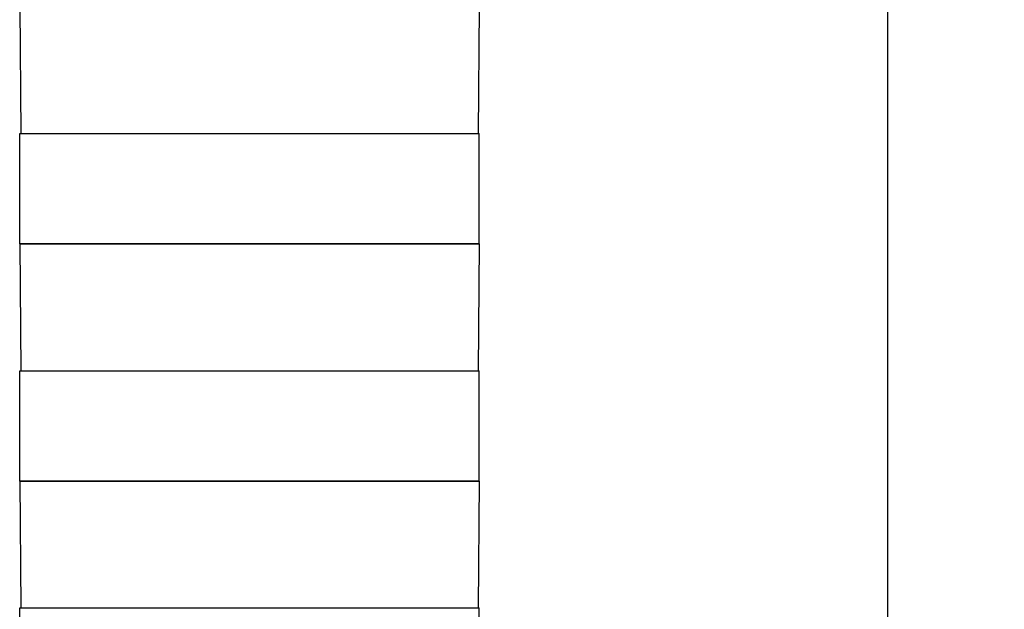
# Model space of a CAD drawing. Units: inches. Extents: x 0.4 to 16.6, y 0.6 to 10.4.
# Drawn here: x 4 to 6.1, y 7.6 to 8.9 of the extents above; entities that cross this region are included whole.
import ezdxf

# ---------------------------------------------------------------- set-up
doc = ezdxf.new("R2010")
doc.units = ezdxf.units.IN
doc.header["$LTSCALE"] = 0.935
doc.header["$MEASUREMENT"] = 0
doc.layers.get('0').update_dxf_attribs({"linetype": 'CONTINUOUS'})
doc.layers.add('AXIS', color=7, linetype='CONTINUOUS')
doc.layers.add('SCHEME_DIMS', color=7, linetype='CONTINUOUS')
doc.dimstyles.new('DIMSTYLE_1', dxfattribs={"dimtxt": 0.1, "dimasz": 0.1875, "dimexe": 0.125, "dimexo": 0.0625, "dimgap": 0.1, "dimtad": 0, "dimtih": 1, "dimtoh": 1, "dimdec": 1, "dimlfac": 2, "dimzin": 4, "dimdsep": 46, "dimtxsty": 'STANDARD', "dimblk": '_FILLED', "dimblk1": '_FILLED', "dimblk2": '_FILLED', "dimcen": 0.09, "dimadec": 0, "dimazin": 0, "dimtp": 0.1, "dimtm": 0.1, "dimtfac": 1, "dimtdec": 1, "dimtofl": 0, "dimtmove": 0, "dimatfit": 3, "dimldrblk": '_FILLED', "dimfxl": 1, "dimtolj": 1, "dimtzin": 4, "dimarcsym": 0})

# ---------------------------------------------------------------- blocks, each defined once
blk = doc.blocks.new('_FILLED')
at = {"color": 0, "linetype": 'BYBLOCK'}
blk.add_solid([(0, 0), (-1, 0.167), (-1, -0.167)], dxfattribs=at)
blk = doc.blocks.new('*D2')
at = {"layer": 'SCHEME_DIMS', "color": 7, "linetype": 'CONTINUOUS'}
for p, q in [((4.5913, 9.8517), (6.0194, 9.8517)), ((5.8944, 9.8517), (5.8944, 7.4664)), ((5.8944, 4.6312), (5.8944, 7.0164)), ((4.8457, 4.6312), (6.0194, 4.6312))]:
    blk.add_line(p, q, dxfattribs=at)
at = {"layer": 'SCHEME_DIMS', "color": 7, "linetype": 'CONTINUOUS', "xscale": 0.1875, "yscale": 0.1875, "zscale": 0.1875}
for p, rotation in [((5.8944, 9.8517), 90), ((5.8944, 4.6312), 270)]:
    blk.add_blockref('_FILLED', p, dxfattribs=dict(at, rotation=rotation))
at = {"layer": 'SCHEME_DIMS', "color": 7, "linetype": 'CONTINUOUS', "insert": (5.7944, 7.3664), "char_height": 0.1, "width": 0.7, "attachment_point": 2, "line_spacing_factor": 0.9}
blk.add_mtext('265,2\\P[10.44]', dxfattribs=at)

msp = doc.modelspace()

# ---------------------------------------------------------------- linework, layer by layer
at = {"color": 7, "linetype": 'CONTINUOUS'}
for p, q in [((4.0352, 8.8871), (4.0375, 8.6154)), ((5.0194, 8.8871), (5.017, 8.6154)), ((4.0352, 8.3792), (4.0375, 8.1076)), ((5.0194, 8.3792), (4.0352, 8.3792)), ((5.0194, 8.3792), (5.017, 8.1076)), ((4.0352, 7.8713), (4.0375, 7.5997)), ((5.0194, 7.8713), (4.0352, 7.8713)), ((5.0194, 7.8713), (5.017, 7.5997))]:
    msp.add_line(p, q, dxfattribs=at)
at = {"layer": 'AXIS', "color": 7, "linetype": 'CONTINUOUS'}
for p, q in [((4.0352, 8.3792), (4.0352, 8.6154)), ((4.0352, 8.6154), (5.0194, 8.6154)), ((5.0194, 8.3792), (5.0194, 8.6154)), ((4.0352, 8.3792), (5.0194, 8.3792)), ((4.0352, 7.8713), (4.0352, 8.1076)), ((4.0352, 8.1076), (5.0194, 8.1076)), ((5.0194, 7.8713), (5.0194, 8.1076)), ((4.0352, 7.8713), (5.0194, 7.8713)), ((4.0352, 7.3635), (4.0352, 7.5997)), ((4.0352, 7.5997), (5.0194, 7.5997)), ((5.0194, 7.3635), (5.0194, 7.5997))]:
    msp.add_line(p, q, dxfattribs=at)

# ---------------------------------------------------------------- dimensions: what is measured, and where the dimension line sits
at = {"layer": 'SCHEME_DIMS', "color": 7, "linetype": 'CONTINUOUS'}
dim = msp.add_linear_dim(base=(5.8944, 9.8517), p1=(4.7832, 4.6312), p2=(4.5288, 9.8517), angle=90, dimstyle='DIMSTYLE_1', dxfattribs=at)
dim.commit()
dim.dimension.update_dxf_attribs({"geometry": '*D2', "text_midpoint": (5.8944, 7.2414), "dimtype": 160})

doc.saveas('drawing.dxf')
